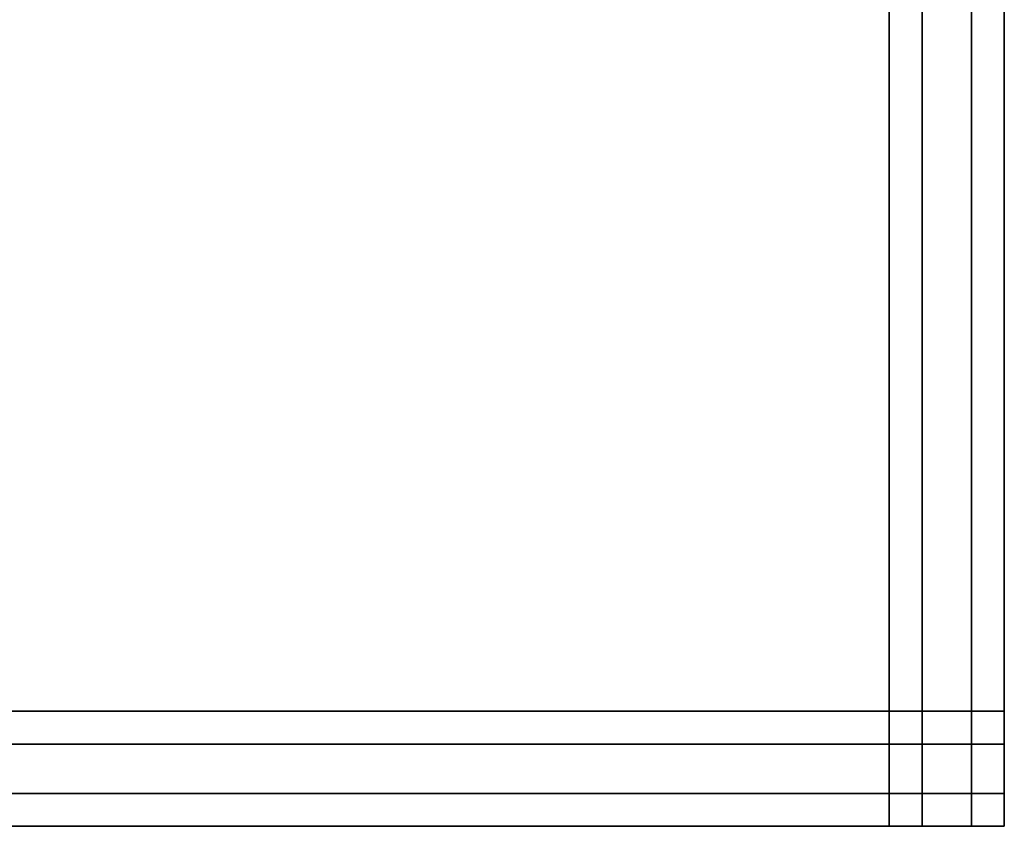
# Model space of a CAD drawing. Extents: x 0 to 0.919, y -0.919 to 0.
# Drawn here: x 0.825 to 0.885, y -0.885 to -0.836 of the extents above; entities that cross this region are included whole.
import ezdxf

# ---------------------------------------------------------------- set-up
doc = ezdxf.new("R2010")
doc.units = 0
for name, color, linetype in [('L11_SEAL', 7, 'CONTINUOUS'), ('L12_SEAL', 7, 'CONTINUOUS'), ('L13_GLASSOUT', 7, 'CONTINUOUS'), ('L14_GLASSIN', 7, 'CONTINUOUS'), ('L15_GLASSRIM', 7, 'CONTINUOUS'), ('L19_DOORTHRESHOLD', 7, 'CONTINUOUS'), ('L26_SEAL', 7, 'CONTINUOUS'), ('L27_SEAL', 7, 'CONTINUOUS'), ('L28_GLASSOUT', 7, 'CONTINUOUS'), ('L29_GLASSIN', 7, 'CONTINUOUS'), ('L30_GLASSRIM', 7, 'CONTINUOUS'), ('L4_DOORTHRESHOLD', 7, 'CONTINUOUS')]:
    doc.layers.add(name, color=color, linetype=linetype)

msp = doc.modelspace()

# ---------------------------------------------------------------- linework, layer by layer
at = {"layer": 'L11_SEAL', "color": 8, "invisible_edges": 9}
for points in [[(0.878, -0.88, 0.01), (0.885, -0.88, 2), (0.885, -0.88, 0.01), (0.878, -0.88, 0.01)], [(0.885, -0.88, 2), (0.878, -0.88, 0.01), (0.878, -0.88, 2), (0.885, -0.88, 2)], [(0.878, -0.88, 2), (0.878, -0.885, 0.01), (0.878, -0.885, 2), (0.878, -0.88, 2)], [(0.878, -0.885, 0.01), (0.878, -0.88, 2), (0.878, -0.88, 0.01), (0.878, -0.885, 0.01)], [(0.885, -0.88, 0.01), (0.878, -0.885, 0.01), (0.878, -0.88, 0.01), (0.885, -0.88, 0.01)], [(0.878, -0.885, 0.01), (0.885, -0.88, 0.01), (0.885, -0.885, 0.01), (0.878, -0.885, 0.01)], [(0.878, -0.885, 2), (0.885, -0.88, 2), (0.878, -0.88, 2), (0.878, -0.885, 2)], [(0.885, -0.88, 2), (0.878, -0.885, 2), (0.885, -0.885, 2), (0.885, -0.88, 2)], [(0.885, -0.885, 0.01), (0.885, -0.88, 2), (0.885, -0.885, 2), (0.885, -0.885, 0.01)], [(0.885, -0.88, 2), (0.885, -0.885, 0.01), (0.885, -0.88, 0.01), (0.885, -0.88, 2)], [(0.885, -0.885, 2), (0.878, -0.885, 0.01), (0.885, -0.885, 0.01), (0.885, -0.885, 2)], [(0.878, -0.885, 0.01), (0.885, -0.885, 2), (0.878, -0.885, 2), (0.878, -0.885, 0.01)]]:
    msp.add_3dface(points, dxfattribs=at)
at = {"layer": 'L12_SEAL', "color": 8, "invisible_edges": 9}
for points in [[(0.878, -0.005, 0.01), (0.885, -0.88, 0.01), (0.878, -0.88, 0.01), (0.878, -0.005, 0.01)], [(0.885, -0.88, 0.01), (0.878, -0.005, 0.01), (0.885, -0.005, 0.01), (0.885, -0.88, 0.01)], [(0.885, -0.88, 0.015), (0.878, -0.005, 0.015), (0.878, -0.88, 0.015), (0.885, -0.88, 0.015)], [(0.878, -0.005, 0.015), (0.885, -0.88, 0.015), (0.885, -0.005, 0.015), (0.878, -0.005, 0.015)], [(0.878, -0.88, 0.015), (0.878, -0.005, 0.01), (0.878, -0.88, 0.01), (0.878, -0.88, 0.015)], [(0.878, -0.005, 0.01), (0.878, -0.88, 0.015), (0.878, -0.005, 0.015), (0.878, -0.005, 0.01)], [(0.885, -0.005, 0.01), (0.885, -0.88, 0.015), (0.885, -0.88, 0.01), (0.885, -0.005, 0.01)], [(0.885, -0.88, 0.015), (0.885, -0.005, 0.01), (0.885, -0.005, 0.015), (0.885, -0.88, 0.015)], [(0.885, -0.88, 0.015), (0.878, -0.88, 0.01), (0.885, -0.88, 0.01), (0.885, -0.88, 0.015)], [(0.878, -0.88, 0.01), (0.885, -0.88, 0.015), (0.878, -0.88, 0.015), (0.878, -0.88, 0.01)]]:
    msp.add_3dface(points, dxfattribs=at)
at = {"layer": 'L13_GLASSOUT', "color": 8, "invisible_edges": 9}
for points in [[(0.885, -0.005, 0.015), (0.885, -0.88, 2), (0.885, -0.88, 0.015), (0.885, -0.005, 0.015)], [(0.885, -0.88, 2), (0.885, -0.005, 0.015), (0.885, -0.005, 2), (0.885, -0.88, 2)]]:
    msp.add_3dface(points, dxfattribs=at)
at = {"layer": 'L14_GLASSIN', "color": 8, "invisible_edges": 9}
for points in [[(0.878, -0.88, 2), (0.878, -0.005, 0.015), (0.878, -0.88, 0.015), (0.878, -0.88, 2)], [(0.878, -0.005, 0.015), (0.878, -0.88, 2), (0.878, -0.005, 2), (0.878, -0.005, 0.015)]]:
    msp.add_3dface(points, dxfattribs=at)
at = {"layer": 'L15_GLASSRIM', "color": 8, "invisible_edges": 9}
for points in [[(0.878, -0.88, 2), (0.885, -0.005, 2), (0.878, -0.005, 2), (0.878, -0.88, 2)], [(0.885, -0.005, 2), (0.878, -0.88, 2), (0.885, -0.88, 2), (0.885, -0.005, 2)], [(0.885, -0.005, 0.015), (0.878, -0.88, 0.015), (0.878, -0.005, 0.015), (0.885, -0.005, 0.015)], [(0.878, -0.88, 0.015), (0.885, -0.005, 0.015), (0.885, -0.88, 0.015), (0.878, -0.88, 0.015)], [(0.885, -0.88, 2), (0.878, -0.88, 0.015), (0.885, -0.88, 0.015), (0.885, -0.88, 2)], [(0.878, -0.88, 0.015), (0.885, -0.88, 2), (0.878, -0.88, 2), (0.878, -0.88, 0.015)]]:
    msp.add_3dface(points, dxfattribs=at)
at = {"layer": 'L19_DOORTHRESHOLD', "color": 8}
for points, invisible_edges in [([(0.4425, -0.878, 0.01), (0.885, -0.878, 0.008), (0.4425, -0.878, 0.008), (0.4425, -0.878, 0.01)], 9), ([(0.885, -0.878, 0.008), (0.4425, -0.878, 0.01), (0.885, -0.878, 0.01), (0.885, -0.878, 0.008)], 9), ([(0.885, -0.88, 0.01), (0.4425, -0.878, 0.01), (0.4425, -0.88, 0.01), (0.885, -0.88, 0.01)], 9), ([(0.4425, -0.878, 0.01), (0.885, -0.88, 0.01), (0.885, -0.878, 0.01), (0.4425, -0.878, 0.01)], 9), ([(0.4425, -0.878, 0.008), (0.885, -0.878), (0.4425, -0.878), (0.4425, -0.878, 0.008)], 9), ([(0.885, -0.878), (0.4425, -0.878, 0.008), (0.885, -0.878, 0.008), (0.885, -0.878)], 9), ([(0.4425, -0.878), (0.885, -0.885), (0.4425, -0.885), (0.4425, -0.878)], 9), ([(0.885, -0.885), (0.4425, -0.878), (0.885, -0.878), (0.885, -0.885)], 9), ([(0.885, -0.878), (0.885, -0.885, 0.008), (0.885, -0.885), (0.885, -0.878)], 9), ([(0.885, -0.885, 0.008), (0.885, -0.878), (0.885, -0.885, 0.01), (0.885, -0.885, 0.008)], 11), ([(0.885, -0.885, 0.01), (0.885, -0.878), (0.885, -0.883, 0.01), (0.885, -0.885, 0.01)], 11), ([(0.885, -0.883, 0.01), (0.885, -0.878), (0.885, -0.88, 0.01), (0.885, -0.883, 0.01)], 11), ([(0.885, -0.88, 0.01), (0.885, -0.878), (0.885, -0.878, 0.01), (0.885, -0.88, 0.01)], 11), ([(0.885, -0.878, 0.01), (0.885, -0.878), (0.885, -0.878, 0.008), (0.885, -0.878, 0.01)], 9), ([(0.885, -0.883, 0.01), (0.4425, -0.88, 0.01), (0.4425, -0.883, 0.01), (0.885, -0.883, 0.01)], 9), ([(0.4425, -0.88, 0.01), (0.885, -0.883, 0.01), (0.885, -0.88, 0.01), (0.4425, -0.88, 0.01)], 9), ([(0.885, -0.885, 0.01), (0.4425, -0.883, 0.01), (0.4425, -0.885, 0.01), (0.885, -0.885, 0.01)], 9), ([(0.4425, -0.883, 0.01), (0.885, -0.885, 0.01), (0.885, -0.883, 0.01), (0.4425, -0.883, 0.01)], 9), ([(0.885, -0.885, 0.01), (0.4425, -0.885, 0.008), (0.885, -0.885, 0.008), (0.885, -0.885, 0.01)], 9), ([(0.4425, -0.885, 0.008), (0.885, -0.885, 0.01), (0.4425, -0.885, 0.01), (0.4425, -0.885, 0.008)], 9), ([(0.885, -0.885, 0.008), (0.4425, -0.885), (0.885, -0.885), (0.885, -0.885, 0.008)], 9), ([(0.4425, -0.885), (0.885, -0.885, 0.008), (0.4425, -0.885, 0.008), (0.4425, -0.885)], 9)]:
    msp.add_3dface(points, dxfattribs=dict(at, invisible_edges=invisible_edges))
at = {"layer": 'L26_SEAL', "color": 8, "invisible_edges": 9}
for points in [[(0.88, -0.885, 2), (0.88, -0.878, 0.01), (0.88, -0.885, 0.01), (0.88, -0.885, 2)], [(0.88, -0.878, 0.01), (0.88, -0.885, 2), (0.88, -0.878, 2), (0.88, -0.878, 0.01)], [(0.88, -0.878, 0.01), (0.885, -0.878, 2), (0.885, -0.878, 0.01), (0.88, -0.878, 0.01)], [(0.885, -0.878, 2), (0.88, -0.878, 0.01), (0.88, -0.878, 2), (0.885, -0.878, 2)], [(0.885, -0.885, 2), (0.88, -0.878, 2), (0.88, -0.885, 2), (0.885, -0.885, 2)], [(0.88, -0.878, 2), (0.885, -0.885, 2), (0.885, -0.878, 2), (0.88, -0.878, 2)], [(0.88, -0.878, 0.01), (0.885, -0.885, 0.01), (0.88, -0.885, 0.01), (0.88, -0.878, 0.01)], [(0.885, -0.885, 0.01), (0.88, -0.878, 0.01), (0.885, -0.878, 0.01), (0.885, -0.885, 0.01)], [(0.885, -0.878, 0.01), (0.885, -0.885, 2), (0.885, -0.885, 0.01), (0.885, -0.878, 0.01)], [(0.885, -0.885, 2), (0.885, -0.878, 0.01), (0.885, -0.878, 2), (0.885, -0.885, 2)], [(0.885, -0.885, 2), (0.88, -0.885, 0.01), (0.885, -0.885, 0.01), (0.885, -0.885, 2)], [(0.88, -0.885, 0.01), (0.885, -0.885, 2), (0.88, -0.885, 2), (0.88, -0.885, 0.01)]]:
    msp.add_3dface(points, dxfattribs=at)
at = {"layer": 'L27_SEAL', "color": 8, "invisible_edges": 9}
for points in [[(0.005, -0.878, 0.01), (0.88, -0.885, 0.01), (0.005, -0.885, 0.01), (0.005, -0.878, 0.01)], [(0.88, -0.885, 0.01), (0.005, -0.878, 0.01), (0.88, -0.878, 0.01), (0.88, -0.885, 0.01)], [(0.88, -0.885, 0.015), (0.005, -0.878, 0.015), (0.005, -0.885, 0.015), (0.88, -0.885, 0.015)], [(0.005, -0.878, 0.015), (0.88, -0.885, 0.015), (0.88, -0.878, 0.015), (0.005, -0.878, 0.015)], [(0.005, -0.878, 0.01), (0.88, -0.878, 0.015), (0.88, -0.878, 0.01), (0.005, -0.878, 0.01)], [(0.88, -0.878, 0.015), (0.005, -0.878, 0.01), (0.005, -0.878, 0.015), (0.88, -0.878, 0.015)], [(0.88, -0.878, 0.01), (0.88, -0.885, 0.015), (0.88, -0.885, 0.01), (0.88, -0.878, 0.01)], [(0.88, -0.885, 0.015), (0.88, -0.878, 0.01), (0.88, -0.878, 0.015), (0.88, -0.885, 0.015)], [(0.88, -0.885, 0.015), (0.005, -0.885, 0.01), (0.88, -0.885, 0.01), (0.88, -0.885, 0.015)], [(0.005, -0.885, 0.01), (0.88, -0.885, 0.015), (0.005, -0.885, 0.015), (0.005, -0.885, 0.01)]]:
    msp.add_3dface(points, dxfattribs=at)
at = {"layer": 'L28_GLASSOUT', "color": 8, "invisible_edges": 9}
for points in [[(0.88, -0.885, 0.015), (0.005, -0.885, 2), (0.005, -0.885, 0.015), (0.88, -0.885, 0.015)], [(0.005, -0.885, 2), (0.88, -0.885, 0.015), (0.88, -0.885, 2), (0.005, -0.885, 2)]]:
    msp.add_3dface(points, dxfattribs=at)
at = {"layer": 'L29_GLASSIN', "color": 8, "invisible_edges": 9}
for points in [[(0.005, -0.878, 2), (0.88, -0.878, 0.015), (0.005, -0.878, 0.015), (0.005, -0.878, 2)], [(0.88, -0.878, 0.015), (0.005, -0.878, 2), (0.88, -0.878, 2), (0.88, -0.878, 0.015)]]:
    msp.add_3dface(points, dxfattribs=at)
at = {"layer": 'L30_GLASSRIM', "color": 8, "invisible_edges": 9}
for points in [[(0.88, -0.885, 2), (0.005, -0.878, 2), (0.005, -0.885, 2), (0.88, -0.885, 2)], [(0.005, -0.878, 2), (0.88, -0.885, 2), (0.88, -0.878, 2), (0.005, -0.878, 2)], [(0.005, -0.878, 0.015), (0.88, -0.885, 0.015), (0.005, -0.885, 0.015), (0.005, -0.878, 0.015)], [(0.88, -0.885, 0.015), (0.005, -0.878, 0.015), (0.88, -0.878, 0.015), (0.88, -0.885, 0.015)], [(0.88, -0.878, 0.015), (0.88, -0.885, 2), (0.88, -0.885, 0.015), (0.88, -0.878, 0.015)], [(0.88, -0.885, 2), (0.88, -0.878, 0.015), (0.88, -0.878, 2), (0.88, -0.885, 2)]]:
    msp.add_3dface(points, dxfattribs=at)
at = {"layer": 'L4_DOORTHRESHOLD', "color": 8}
for points, invisible_edges in [([(0.878, -0.885, 0.01), (0.88, -0.4425, 0.01), (0.878, -0.4425, 0.01), (0.878, -0.885, 0.01)], 9), ([(0.88, -0.4425, 0.01), (0.878, -0.885, 0.01), (0.88, -0.885, 0.01), (0.88, -0.4425, 0.01)], 9), ([(0.878, -0.4425, 0.01), (0.878, -0.885, 0.008), (0.878, -0.885, 0.01), (0.878, -0.4425, 0.01)], 9), ([(0.878, -0.885, 0.008), (0.878, -0.4425, 0.01), (0.878, -0.4425, 0.008), (0.878, -0.885, 0.008)], 9), ([(0.878, -0.4425, 0.008), (0.878, -0.885), (0.878, -0.885, 0.008), (0.878, -0.4425, 0.008)], 9), ([(0.878, -0.885), (0.878, -0.4425, 0.008), (0.878, -0.4425), (0.878, -0.885)], 9), ([(0.885, -0.4425), (0.878, -0.885), (0.878, -0.4425), (0.885, -0.4425)], 9), ([(0.878, -0.885), (0.885, -0.4425), (0.885, -0.885), (0.878, -0.885)], 9), ([(0.88, -0.885, 0.01), (0.883, -0.4425, 0.01), (0.88, -0.4425, 0.01), (0.88, -0.885, 0.01)], 9), ([(0.883, -0.4425, 0.01), (0.88, -0.885, 0.01), (0.883, -0.885, 0.01), (0.883, -0.4425, 0.01)], 9), ([(0.883, -0.885, 0.01), (0.885, -0.4425, 0.01), (0.883, -0.4425, 0.01), (0.883, -0.885, 0.01)], 9), ([(0.885, -0.4425, 0.01), (0.883, -0.885, 0.01), (0.885, -0.885, 0.01), (0.885, -0.4425, 0.01)], 9), ([(0.885, -0.4425, 0.008), (0.885, -0.885, 0.01), (0.885, -0.885, 0.008), (0.885, -0.4425, 0.008)], 9), ([(0.885, -0.885, 0.01), (0.885, -0.4425, 0.008), (0.885, -0.4425, 0.01), (0.885, -0.885, 0.01)], 9), ([(0.885, -0.4425), (0.885, -0.885, 0.008), (0.885, -0.885), (0.885, -0.4425)], 9), ([(0.885, -0.885, 0.008), (0.885, -0.4425), (0.885, -0.4425, 0.008), (0.885, -0.885, 0.008)], 9), ([(0.885, -0.885, 0.008), (0.878, -0.885), (0.885, -0.885), (0.885, -0.885, 0.008)], 9), ([(0.878, -0.885), (0.885, -0.885, 0.008), (0.878, -0.885, 0.008), (0.878, -0.885)], 11), ([(0.878, -0.885, 0.008), (0.885, -0.885, 0.008), (0.885, -0.885, 0.01), (0.878, -0.885, 0.008)], 13), ([(0.878, -0.885, 0.008), (0.885, -0.885, 0.01), (0.878, -0.885, 0.01), (0.878, -0.885, 0.008)], 11), ([(0.878, -0.885, 0.01), (0.885, -0.885, 0.01), (0.883, -0.885, 0.01), (0.878, -0.885, 0.01)], 13), ([(0.878, -0.885, 0.01), (0.883, -0.885, 0.01), (0.88, -0.885, 0.01), (0.878, -0.885, 0.01)], 9)]:
    msp.add_3dface(points, dxfattribs=dict(at, invisible_edges=invisible_edges))

doc.saveas('drawing.dxf')
